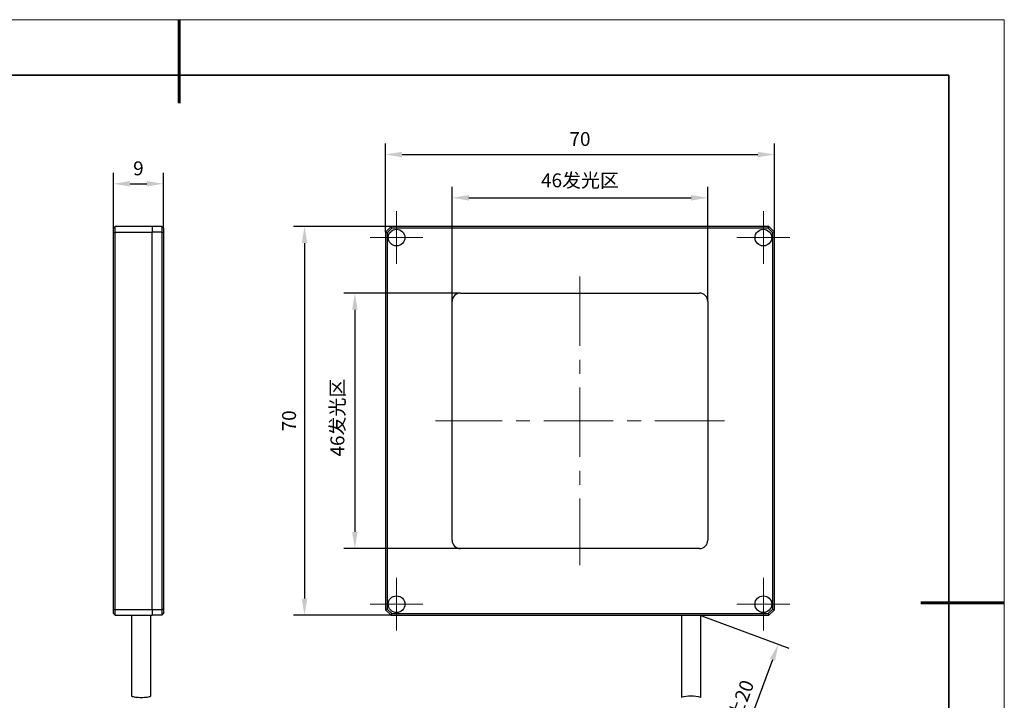
# Model space of a CAD drawing. Units: millimetres. Extents: x 11673 to 11970, y -7568 to -7358.
# Drawn here: x 11793 to 11970, y -7480 to -7358 of the extents above; entities that cross this region are included whole.
import ezdxf

# ---------------------------------------------------------------- set-up
doc = ezdxf.new("R2010")
doc.units = ezdxf.units.MM
doc.header["$LTSCALE"] = 10
doc.header["$PDMODE"] = 34
doc.linetypes.add('CENTER', pattern=[2, 1.25, -0.25, 0.25, -0.25])
for name, color, linetype, lineweight in [('3中心线层', 1, 'CENTER', 9), ('7标注层', 4, 'Continuous', 5), ('粗实线层', 7, 'Continuous', 35), ('细实线层', 7, 'Continuous', 18)]:
    doc.layers.add(name, color=color, linetype=linetype, lineweight=lineweight)
doc.styles.add('TH-GBD2M', font='calibri.ttf', dxfattribs={"width": 0.8, "height": 2.5})
doc.dimstyles.new('TH-GBD2M', dxfattribs={"dimtxt": 2.5, "dimasz": 3, "dimexe": 2, "dimexo": 0, "dimgap": 1.5, "dimtad": 1, "dimdec": 4, "dimzin": 9, "dimdsep": 46, "dimtxsty": 'TH-GBD2M', "dimcen": 0, "dimclrt": 3, "dimadec": 0, "dimazin": 3, "dimtfac": 1, "dimtdec": 4, "dimtofl": 0, "dimtmove": 0, "dimatfit": 3, "dimfxl": 1, "dimtolj": 1, "dimtzin": 0, "dimarcsym": 0})

# ---------------------------------------------------------------- blocks, each defined once
blk = doc.blocks.new('*X10')
at = {"layer": '粗实线层', "lineweight": 60}
for p, q in [((0, 105), (0, 90)), ((148.5, 0), (133.5, 0))]:
    blk.add_line(p, q, dxfattribs=at)
at = {"layer": '粗实线层'}
for p, q in [((138.5, 95), (-138.5, 95)), ((138.5, -95), (138.5, 95))]:
    blk.add_line(p, q, dxfattribs=at)
at = {"layer": '细实线层'}
for p, q in [((148.5, 105), (-148.5, 105)), ((148.5, -105), (148.5, 105))]:
    blk.add_line(p, q, dxfattribs=at)
blk = doc.blocks.new('SW_CENTERMARKSYMBOL_8')
at = {"color": 0, "linetype": 'Continuous', "lineweight": 18}
for p, q in [((0, 2.5), (0, 4.75)), ((0, 0), (0, 2.5)), ((-2.5, 0), (-4.75, 0)), ((0, 0), (-2.5, 0)), ((0, 0), (0, -2.5)), ((0, 0), (2.5, 0)), ((2.5, 0), (4.75, 0)), ((0, -2.5), (0, -4.75))]:
    blk.add_line(p, q, dxfattribs=at)
blk = doc.blocks.new('SW_CENTERMARKSYMBOL_9')
at = {"color": 0, "linetype": 'Continuous', "lineweight": 18}
for p, q in [((0, 2.5), (0, 4.75)), ((0, 0), (0, 2.5)), ((-2.5, 0), (-4.75, 0)), ((0, 0), (-2.5, 0)), ((0, 0), (0, -2.5)), ((0, 0), (2.5, 0)), ((2.5, 0), (4.75, 0)), ((0, -2.5), (0, -4.75))]:
    blk.add_line(p, q, dxfattribs=at)
blk = doc.blocks.new('SW_CENTERMARKSYMBOL_10')
at = {"color": 0, "linetype": 'Continuous', "lineweight": 18}
for p, q in [((0, 2.5), (0, 4.75)), ((0, 0), (0, 2.5)), ((-2.5, 0), (-4.75, 0)), ((0, 0), (-2.5, 0)), ((0, 0), (0, -2.5)), ((0, 0), (2.5, 0)), ((2.5, 0), (4.75, 0)), ((0, -2.5), (0, -4.75))]:
    blk.add_line(p, q, dxfattribs=at)
blk = doc.blocks.new('SW_CENTERMARKSYMBOL_11')
at = {"color": 0, "linetype": 'Continuous', "lineweight": 18}
for p, q in [((0, 2.5), (0, 4.75)), ((0, 0), (0, 2.5)), ((-2.5, 0), (-4.75, 0)), ((0, 0), (-2.5, 0)), ((0, 0), (0, -2.5)), ((0, 0), (2.5, 0)), ((2.5, 0), (4.75, 0)), ((0, -2.5), (0, -4.75))]:
    blk.add_line(p, q, dxfattribs=at)
blk = doc.blocks.new('*D110')
at = {"layer": '7标注层', "color": 0, "lineweight": -2, "transparency": 16777216}
for p, q in [((11809.57, -7395.3), (11809.57, -7385.32)), ((11818.57, -7395.3), (11818.57, -7385.32)), ((11812.57, -7387.32), (11815.57, -7387.32))]:
    blk.add_line(p, q, dxfattribs=at)
at = {"layer": '7标注层', "color": 0, "transparency": 16777216}
for points in [[(11812.57, -7386.82), (11812.57, -7387.82), (11809.57, -7387.32)], [(11815.57, -7386.82), (11815.57, -7387.82), (11818.57, -7387.32)]]:
    blk.add_solid(points, dxfattribs=at)
at = {"layer": 'Defpoints', "color": 0, "transparency": 16777216}
for p in [(11818.57, -7387.32), (11809.57, -7395.3), (11818.57, -7395.3)]:
    blk.add_point(p, dxfattribs=at)
at = {"layer": '7标注层', "color": 3, "transparency": 16777216, "insert": (11814.07, -7384.54), "char_height": 2.5, "attachment_point": 5, "style": 'TH-GBD2M'}
blk.add_mtext('\\A1;9', dxfattribs=at)
blk = doc.blocks.new('*D112')
at = {"layer": '7标注层', "color": 0, "lineweight": -2, "transparency": 16777216}
for p, q in [((11915.27, -7465.01), (11931.1, -7470.91)), ((11928.17, -7473.02), (11921.09, -7491.99)), ((11908.52, -7490.51), (11921.92, -7495.5))]:
    blk.add_line(p, q, dxfattribs=at)
at = {"layer": '7标注层', "color": 0, "transparency": 16777216}
for points in [[(11927.71, -7472.85), (11928.64, -7473.2), (11929.22, -7470.21)], [(11920.62, -7491.82), (11921.56, -7492.17), (11920.04, -7494.8)]]:
    blk.add_solid(points, dxfattribs=at)
at = {"layer": 'Defpoints', "color": 0, "transparency": 16777216}
for p in [(11915.27, -7465.01), (11908.52, -7490.51), (11920.04, -7494.8)]:
    blk.add_point(p, dxfattribs=at)
at = {"layer": '7标注层', "color": 3, "transparency": 16777216, "insert": (11920.33, -7482.42), "char_height": 2.5, "attachment_point": 2, "rotation": 69.5335, "style": 'TH-GBD2M'}
blk.add_mtext('\\A1;800%%p20', dxfattribs=at)
blk = doc.blocks.new('*D113')
at = {"layer": '7标注层', "color": 0, "lineweight": -2, "transparency": 16777216}
for p, q in [((11872.03, -7407), (11851.02, -7407)), ((11853.02, -7410), (11853.02, -7450)), ((11872.03, -7453), (11851.02, -7453))]:
    blk.add_line(p, q, dxfattribs=at)
at = {"layer": '7标注层', "color": 0, "transparency": 16777216}
for points in [[(11852.52, -7410), (11853.52, -7410), (11853.02, -7407)], [(11852.52, -7450), (11853.52, -7450), (11853.02, -7453)]]:
    blk.add_solid(points, dxfattribs=at)
at = {"layer": 'Defpoints', "color": 0, "transparency": 16777216}
for p in [(11872.03, -7407), (11853.02, -7453), (11872.03, -7453)]:
    blk.add_point(p, dxfattribs=at)
at = {"layer": '7标注层', "color": 3, "transparency": 16777216, "insert": (11849.88, -7429.41), "char_height": 2.5, "attachment_point": 5, "rotation": 90, "style": 'TH-GBD2M'}
blk.add_mtext('\\A1;46发光区', dxfattribs=at)
blk = doc.blocks.new('*D114')
at = {"layer": '7标注层', "color": 0, "lineweight": -2, "transparency": 16777216}
for p, q in [((11870.53, -7408.5), (11870.53, -7387.84)), ((11916.53, -7408.5), (11916.53, -7387.84)), ((11873.53, -7389.84), (11913.53, -7389.84))]:
    blk.add_line(p, q, dxfattribs=at)
at = {"layer": '7标注层', "color": 0, "transparency": 16777216}
for points in [[(11873.53, -7389.34), (11873.53, -7390.34), (11870.53, -7389.84)], [(11913.53, -7389.34), (11913.53, -7390.34), (11916.53, -7389.84)]]:
    blk.add_solid(points, dxfattribs=at)
at = {"layer": 'Defpoints', "color": 0, "transparency": 16777216}
for p in [(11916.53, -7389.84), (11870.53, -7408.5), (11916.53, -7408.5)]:
    blk.add_point(p, dxfattribs=at)
at = {"layer": '7标注层', "color": 3, "transparency": 16777216, "insert": (11893.53, -7386.7), "char_height": 2.5, "attachment_point": 5, "style": 'TH-GBD2M'}
blk.add_mtext('\\A1;46发光区', dxfattribs=at)
blk = doc.blocks.new('*D115')
at = {"layer": '7标注层', "color": 0, "lineweight": -2, "transparency": 16777216}
for p, q in [((11859.53, -7395), (11841.96, -7395)), ((11843.96, -7398), (11843.96, -7462)), ((11859.53, -7465), (11841.96, -7465))]:
    blk.add_line(p, q, dxfattribs=at)
at = {"layer": '7标注层', "color": 0, "transparency": 16777216}
for points in [[(11843.46, -7398), (11844.46, -7398), (11843.96, -7395)], [(11843.46, -7462), (11844.46, -7462), (11843.96, -7465)]]:
    blk.add_solid(points, dxfattribs=at)
at = {"layer": 'Defpoints', "color": 0, "transparency": 16777216}
for p in [(11859.53, -7395), (11843.96, -7465), (11859.53, -7465)]:
    blk.add_point(p, dxfattribs=at)
at = {"layer": '7标注层', "color": 3, "transparency": 16777216, "insert": (11841.18, -7430), "char_height": 2.5, "attachment_point": 5, "rotation": 90, "style": 'TH-GBD2M'}
blk.add_mtext('\\A1;70', dxfattribs=at)
blk = doc.blocks.new('*D116')
at = {"layer": '7标注层', "color": 0, "lineweight": -2, "transparency": 16777216}
for p, q in [((11858.53, -7396), (11858.53, -7380.05)), ((11928.53, -7396), (11928.53, -7380.05)), ((11861.53, -7382.05), (11925.53, -7382.05))]:
    blk.add_line(p, q, dxfattribs=at)
at = {"layer": '7标注层', "color": 0, "transparency": 16777216}
for points in [[(11861.53, -7381.55), (11861.53, -7382.55), (11858.53, -7382.05)], [(11925.53, -7381.55), (11925.53, -7382.55), (11928.53, -7382.05)]]:
    blk.add_solid(points, dxfattribs=at)
at = {"layer": 'Defpoints', "color": 0, "transparency": 16777216}
for p in [(11928.53, -7382.05), (11858.53, -7396), (11928.53, -7396)]:
    blk.add_point(p, dxfattribs=at)
at = {"layer": '7标注层', "color": 3, "transparency": 16777216, "insert": (11893.53, -7379.26), "char_height": 2.5, "attachment_point": 5, "style": 'TH-GBD2M'}
blk.add_mtext('\\A1;70', dxfattribs=at)

msp = doc.modelspace()

# ---------------------------------------------------------------- linework, layer by layer
at = {"color": 7, "linetype": 'Continuous', "lineweight": 25}
for p, q in [((11809.57289, -7395.30312), (11809.87289, -7395.00312)), ((11809.57289, -7396.12738), (11809.57289, -7395.30312)), ((11816.57289, -7395.00312), (11809.87289, -7395.00312)), ((11809.87289, -7396.00312), (11809.87289, -7395.00312)), ((11812.44902, -7394.97812), (11812.44902, -7395.00312)), ((11813.62674, -7394.97812), (11813.62674, -7395.00312)), ((11813.76842, -7395.00312), (11813.76842, -7394.97812)), ((11814.11351, -7395.00312), (11814.11351, -7394.97812)), ((11814.11362, -7395.00312), (11814.11362, -7394.97812)), ((11814.35972, -7395.00312), (11814.35972, -7394.97812)), ((11814.64397, -7395.00312), (11814.64397, -7394.97812)), ((11816.57289, -7395.00312), (11816.57289, -7396.00312)), ((11818.27289, -7395.00312), (11816.57289, -7395.00312)), ((11818.27289, -7395.00312), (11818.27289, -7396.00312)), ((11818.57289, -7395.30312), (11818.27289, -7395.00312)), ((11818.57289, -7395.30312), (11818.57289, -7396.12738)), ((11859.52503, -7395.00312), (11858.52503, -7396.00312)), ((11859.64929, -7395.30312), (11858.82503, -7396.12738)), ((11859.64929, -7395.30312), (11859.52503, -7395.00312)), ((11927.52503, -7395.00312), (11859.52503, -7395.00312)), ((11927.40077, -7395.30312), (11859.64929, -7395.30312)), ((11883.90539, -7395.00312), (11883.90539, -7394.97812)), ((11890.84581, -7394.97812), (11890.84581, -7395.00312)), ((11896.45416, -7394.97812), (11896.45416, -7395.00312)), ((11901.5519, -7394.97812), (11901.5519, -7395.00312)), ((11904.57087, -7395.00312), (11904.57087, -7394.97812)), ((11927.40077, -7395.30312), (11927.52503, -7395.00312)), ((11928.22503, -7396.12738), (11927.40077, -7395.30312)), ((11928.52503, -7396.00312), (11927.52503, -7395.00312)), ((11809.57289, -7396.12738), (11809.87289, -7396.00312)), ((11809.57289, -7463.87885), (11809.57289, -7396.12738)), ((11809.87289, -7396.00312), (11816.57289, -7396.00312)), ((11809.87289, -7464.00312), (11809.87289, -7396.00312)), ((11816.57289, -7464.00312), (11816.57289, -7396.00312)), ((11818.27289, -7396.00312), (11816.57289, -7396.00312)), ((11818.57289, -7396.12738), (11818.27289, -7396.00312)), ((11818.27289, -7396.00312), (11818.27289, -7464.00312)), ((11818.57289, -7396.12738), (11818.57289, -7463.87885)), ((11858.82503, -7396.12738), (11858.52503, -7396.00312)), ((11858.52503, -7396.00312), (11858.52503, -7464.00312)), ((11858.82503, -7396.12738), (11858.82503, -7463.87885)), ((11928.22503, -7396.12738), (11928.52503, -7396.00312)), ((11928.22503, -7463.87885), (11928.22503, -7396.12738)), ((11928.52503, -7464.00312), (11928.52503, -7396.00312)), ((11872.02503, -7407.00312), (11915.02503, -7407.00312)), ((11870.52503, -7451.50312), (11870.52503, -7408.50312)), ((11916.52503, -7408.50312), (11916.52503, -7451.50312)), ((11915.02503, -7453.00312), (11872.02503, -7453.00312)), ((11809.57289, -7463.87885), (11809.87289, -7464.00312)), ((11809.57289, -7464.70312), (11809.57289, -7463.87885)), ((11816.57289, -7464.00312), (11809.87289, -7464.00312)), ((11809.87289, -7465.00312), (11809.87289, -7464.00312)), ((11816.57289, -7464.00312), (11816.57289, -7465.00312)), ((11818.27289, -7464.00312), (11816.57289, -7464.00312)), ((11818.57289, -7463.87885), (11818.27289, -7464.00312)), ((11818.27289, -7464.00312), (11818.27289, -7465.00312)), ((11818.57289, -7463.87885), (11818.57289, -7464.70312)), ((11858.82503, -7463.87885), (11858.52503, -7464.00312)), ((11858.52503, -7464.00312), (11859.52503, -7465.00312)), ((11858.82503, -7463.87885), (11859.64929, -7464.70312)), ((11927.40077, -7464.70312), (11928.22503, -7463.87885)), ((11927.52503, -7465.00312), (11928.52503, -7464.00312)), ((11928.22503, -7463.87885), (11928.52503, -7464.00312)), ((11809.57289, -7464.70312), (11809.87289, -7465.00312)), ((11809.87289, -7465.00312), (11816.57289, -7465.00312)), ((11812.82289, -7465.00312), (11812.82289, -7479.55934)), ((11816.32289, -7479.55946), (11816.32289, -7465.00312)), ((11818.27289, -7465.00312), (11816.57289, -7465.00312)), ((11818.57289, -7464.70312), (11818.27289, -7465.00312)), ((11859.52503, -7465.00312), (11859.64929, -7464.70312)), ((11859.52503, -7465.00312), (11927.52503, -7465.00312)), ((11859.64929, -7464.70312), (11927.40077, -7464.70312)), ((11911.77503, -7465.00312), (11911.77503, -7479.78848)), ((11915.27503, -7479.78848), (11915.27503, -7465.00312)), ((11927.40077, -7464.70312), (11927.52503, -7465.00312))]:
    msp.add_line(p, q, dxfattribs=at)
for centre in [(11860.52503, -7397.00312), (11926.52503, -7397.00312), (11860.52503, -7463.00312), (11926.52503, -7463.00312)]:
    msp.add_circle(centre, 1.5, dxfattribs=at)
for centre, radius, start, end in [((11872.02503, -7408.50312), 1.5, 90, 180), ((11915.02503, -7408.50312), 1.5, 0, 90), ((11872.02503, -7451.50312), 1.5, 180, 270), ((11915.02503, -7451.50312), 1.5, 270, 0), ((11913.44244, -7487.55314), 7.98239, 76.727695, 102.0570647)]:
    msp.add_arc(centre, radius, start, end, dxfattribs=at)
for points, knots in [([(11812.8423, -7479.55934), (11812.83666, -7479.56012), (11812.81141, -7479.56362), (11812.95778, -7479.61309), (11813.27367, -7479.68392), (11813.75414, -7479.75056), (11814.21585, -7479.78095), (11814.49303, -7479.78328), (11814.57289, -7479.78396)], [0, 0, 0, 0, 0.0598104125, 0.2678533607, 0.4807171391, 0.6974496351, 0.9128367507, 1, 1, 1, 1]), ([(11814.57289, -7479.78396), (11814.76709, -7479.78011), (11815.15541, -7479.77243), (11815.67537, -7479.71522), (11816.06923, -7479.64384), (11816.29926, -7479.57861), (11816.30067, -7479.56498), (11816.30123, -7479.55946)], [0, 0, 0, 0, 0.21119674, 0.422306462, 0.635812895, 0.852513242, 1, 1, 1, 1])]:
    msp.add_open_spline(points, degree=3, knots=knots, dxfattribs=at)
at = {"layer": '3中心线层'}
for p, q in [((11893.52503, -7404.00312), (11893.52503, -7456.00312)), ((11919.52503, -7430.00312), (11867.52503, -7430.00312))]:
    msp.add_line(p, q, dxfattribs=at)

# ---------------------------------------------------------------- block references
at = {"layer": '3中心线层', "rotation": 180}
for name, p in [('SW_CENTERMARKSYMBOL_9', (11860.52503, -7397.00312)), ('SW_CENTERMARKSYMBOL_10', (11926.52503, -7397.00312)), ('SW_CENTERMARKSYMBOL_8', (11860.52503, -7463.00312)), ('SW_CENTERMARKSYMBOL_11', (11926.52503, -7463.00312))]:
    msp.add_blockref(name, p, dxfattribs=at)
at = {"layer": '7标注层'}
msp.add_blockref('*X10', (11821.38701, -7462.77778), dxfattribs=at)

# ---------------------------------------------------------------- dimensions: what is measured, and where the dimension line sits
for base, p1, p2, picture, middle in [((11928.52503, -7382.04537), (11858.52503, -7396.00312), (11928.52503, -7396.00312), '*D116', (11893.52503, -7379.2646)), ((11818.57289, -7387.3229), (11809.57289, -7395.30312), (11818.57289, -7395.30312), '*D110', (11814.07289, -7384.54213))]:
    dim = msp.add_linear_dim(base=base, p1=p1, p2=p2, dimstyle='TH-GBD2M', dxfattribs=at)
    dim.commit()
    dim.dimension.update_dxf_attribs({"geometry": picture, "text_midpoint": middle})
dim = msp.add_linear_dim(base=(11916.52503, -7389.83605), p1=(11870.52503, -7408.50312), p2=(11916.52503, -7408.50312), text='<>发光区', dimstyle='TH-GBD2M', dxfattribs=at)
dim.commit()
dim.dimension.update_dxf_attribs({"geometry": '*D114', "text_midpoint": (11893.52503, -7386.69716)})
dim = msp.add_linear_dim(base=(11843.96323, -7465.00312), p1=(11859.52503, -7395.00312), p2=(11859.52503, -7465.00312), angle=90, dimstyle='TH-GBD2M', dxfattribs=at)
dim.commit()
dim.dimension.update_dxf_attribs({"geometry": '*D115', "text_midpoint": (11841.18246, -7430.00312)})
for base, p1, p2, angle, text, picture, middle in [((11853.01598, -7453.00312), (11872.02503, -7407.00312), (11872.02503, -7453.00312), 90, '<>发光区', '*D113', (11853.01598, -7429.40858)), ((11920.04381, -7494.80476), (11915.27493, -7465.00569), (11908.52493, -7490.50569), 69.5334859, '800%%p20', '*D112', (11924.13574, -7483.84088))]:
    dim = msp.add_linear_dim(base=base, p1=p1, p2=p2, angle=angle, text=text, dimstyle='TH-GBD2M', dxfattribs=at)
    dim.commit()
    dim.dimension.update_dxf_attribs({"geometry": picture, "text_midpoint": middle, "dimtype": 160})

doc.saveas('drawing.dxf')
